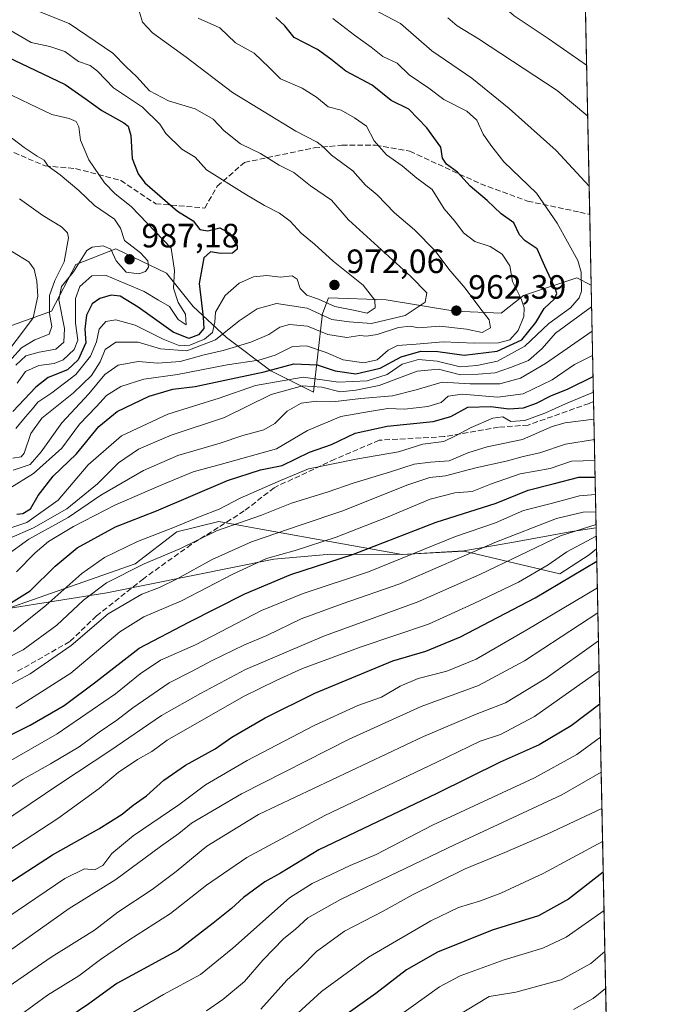
# Model space of a CAD drawing. Units: metres. Extents: x 637639 to 641085, y 4755260 to 4757642.
# Drawn here: x 640893 to 641085, y 4756244 to 4756536 of the extents above; entities that cross this region are included whole.
import ezdxf

# ---------------------------------------------------------------- set-up
doc = ezdxf.new("R2010")
doc.units = ezdxf.units.M
doc.header["$MEASUREMENT"] = 0
doc.linetypes.add('DGN Style 3', pattern=[2.307223458686699, 1.648016756204785, -0.6592067024819142])
for name, color, linetype, lineweight in [('Arbolado forestal CxS', 92, 'Continuous', 0), ('Comarca CxS', 21, 'Continuous', 0), ('Comunidad Autónoma CxS', 142, 'Continuous', 0), ('Curva de nivel maestra', 30, 'Continuous', 30), ('Curva de nivel normal', 30, 'Continuous', 0), ('Municipio', 91, 'Continuous', 13), ('Municipio CxS', 4, 'Continuous', 0), ('Provincia CxS', 1, 'Continuous', 0), ('Punto de cota en terreno', 7, 'Continuous', 0), ('Roquedo CxS', 135, 'Continuous', 0), ('Rótulo de punto de cota en terreno', 7, 'Continuous', 0), ('Senda', 7, 'DGN Style 3', 0), ('Suelo desnudo CxS', 253, 'Continuous', 0)]:
    doc.layers.add(name, color=color, linetype=linetype, lineweight=lineweight)
doc.styles.add('Style-Arial', font='txt')

# ---------------------------------------------------------------- blocks, each defined once
blk = doc.blocks.new('5PATER')
at = {"layer": 'Roquedo CxS', "linetype": 'Continuous', "lineweight": 0}
h = blk.add_hatch(color=51, dxfattribs=at)
edge = h.paths.add_edge_path()
edge.add_ellipse((0, 0), major_axis=(-0.1095731443231308, -0.1110710700762829), ratio=0.9994222409660322, start_angle=0, end_angle=360)

msp = doc.modelspace()

# ---------------------------------------------------------------- linework, layer by layer
at = {"layer": 'Arbolado forestal CxS', "color": 92, "linetype": 'Continuous', "lineweight": 0, "extrusion": (-0.005460864638052999, 0.2654461319559687, 0.9641102270938835), "elevation": 1259995.536632007, "flags": 128}
msp.add_lwpolyline([(-738757.7168881993, -4571904.008312682), (-738757.7168881993, -4571836.922640869)], dxfattribs=at)
at = {"layer": 'Arbolado forestal CxS', "color": 92, "linetype": 'Continuous', "lineweight": 0, "extrusion": (-0.003099386386104023, 0.1506652521803371, 0.9885799793590123), "elevation": 715579.6909716807, "flags": 128}
msp.add_lwpolyline([(-738752.6889823799, -4687988.34621066), (-738752.6889823799, -4687967.049852588)], dxfattribs=at)
at = {"layer": 'Arbolado forestal CxS', "color": 92, "linetype": 'Continuous', "lineweight": 0, "extrusion": (0.00560702042758214, -0.2725639171207057, 0.9621213397517705), "elevation": -1291976.601442891, "flags": 128}
msp.add_lwpolyline([(738752.9490152753, 4562799.903723001), (738752.9490152753, 4562339.665034066)], dxfattribs=at)
at = {"layer": 'Arbolado forestal CxS', "color": 92, "linetype": 'Continuous', "lineweight": 0}
for points in [[(640881.4266999997, 4756577.3027, 952.4091000000045), (640906.6076999997, 4756575.032099999, 948.5270000000019), (640947.2169000005, 4756558.778100001, 944.1542000000045), (640999.0541000003, 4756551.765900001, 935.6563000000025), (641060.5197999999, 4756542.7082, 923.5644999999931), (641062.2829999998, 4756456.995200001, 944.5852000000014), (641057.9813000001, 4756459.2323, 946.8046999999933), (641042.1836999999, 4756453.9669, 954.6977000000044), (641035.6013000002, 4756448.701300001, 958.171199999997), (641021.7786999998, 4756449.3599, 962.4354000000021), (641001.3739, 4756452.651500001, 969.0166000000027), (640984.2600999996, 4756453.3101, 971.2050000000017), (640982.2852999996, 4756448.044299999, 967.1670000000014), (640982.5217000004, 4756447.796700001, 967.0371000000014), (640982.4005000005, 4756447.848099999, 967.0415000000067), (640979.7947000006, 4756425.2643, 941.0004999999946), (640967.1457000002, 4756431.5891, 951.5702000000019), (640953.9814999999, 4756441.462900001, 967.0537000000041), (640944.1085000001, 4756450.678300001, 977.4140999999945), (640936.2100999998, 4756460.551899999, 982.5556999999973), (640921.0711000003, 4756467.7927, 985.1564999999974), (640909.2231000002, 4756463.185500001, 989.3248000000023), (640901.9823000003, 4756449.3629, 993.1805000000023), (640876.3113000002, 4756440.148499999, 1009.541800000006)], [(641062.2829999998, 4756456.995200001, 944.5852000000014), (641057.9813000001, 4756459.2323, 946.8046999999933), (641042.1836999999, 4756453.9669, 954.6977000000044), (641035.6013000002, 4756448.701300001, 958.171199999997), (641021.7786999998, 4756449.3599, 962.4354000000021), (641001.3739, 4756452.651500001, 969.0166000000027), (640984.2600999996, 4756453.3101, 971.2050000000017), (640982.2852999996, 4756448.044299999, 967.1670000000014), (640982.5217000004, 4756447.796700001, 967.0371000000014), (640982.4005000005, 4756447.848099999, 967.0415000000067), (640979.7947000006, 4756425.2643, 941.0004999999946), (640967.1457000002, 4756431.5891, 951.5702000000019), (640953.9814999999, 4756441.462900001, 967.0537000000041), (640944.1085000001, 4756450.678300001, 977.4140999999945), (640936.2100999998, 4756460.551899999, 982.5556999999973), (640921.0711000003, 4756467.7927, 985.1564999999974), (640909.2231000002, 4756463.185500001, 989.3248000000023), (640901.9823000003, 4756449.3629, 993.1805000000023), (640876.3113000002, 4756440.148499999, 1009.541800000006)], [(641063.8927999996, 4756378.741400001, 879.4746000000014), (641061.6470999997, 4756376.944900001, 878.7823000000062), (641052.9480999997, 4756371.3531, 878.8084999999993), (641024.5822999999, 4756378.0715, 892.8151000000071), (641006.1825000001, 4756377.062100001, 897.595300000001), (640988.4534999998, 4756380.2421, 905.1147999999957), (640964.1545000002, 4756384.5625, 913.8450000000012), (640958.7209000001, 4756385.575099999, 915.8954999999987), (640951.6690999996, 4756386.8893, 919.158899999995), (640939.2423, 4756383.783100001, 920.6824000000053), (640926.8954999996, 4756374.303900001, 917.6278000000021), (640888.7030999997, 4756360.9351, 927.4336000000039), (640857.8230999997, 4756356.416099999, 932.6227999999975), (640839.2046999997, 4756353.960899999, 937.2877000000008), (640822.4278999995, 4756337.1851, 930.5120000000024), (640808.4901000002, 4756332.062899999, 929.0280999999959)], [(640888.7030999997, 4756360.9351, 927.4336000000039), (640926.8954999996, 4756374.303900001, 917.6278000000021), (640939.2423, 4756383.783100001, 920.6824000000053), (640951.6690999996, 4756386.8893, 919.158899999995), (640958.7209000001, 4756385.575099999, 915.8954999999987), (640964.1545000002, 4756384.5625, 913.8450000000012), (640988.4534999998, 4756380.2421, 905.1147999999957), (641006.1825000001, 4756377.062100001, 897.595300000001), (641024.5822999999, 4756378.0715, 892.8151000000071), (641052.9480999997, 4756371.3531, 878.8084999999993), (641061.6470999997, 4756376.944900001, 878.7823000000062), (641063.8927999996, 4756378.741400001, 879.4746000000014), (641073.0000999998, 4755936.0296, 754.0035999999964)]]:
    msp.add_polyline3d(points, dxfattribs=at)
at = {"layer": 'Comarca CxS', "color": 21, "linetype": 'Continuous', "lineweight": 0, "flags": 128}
msp.add_lwpolyline([(640305.5683999998, 4755313.0604), (637685.7100010499, 4755259.919982422), (637639.2400010506, 4757573.279982399), (640161.7603173931, 4757624.492490216), (641037.900001077, 4757642.279982397), (641063.7639823273, 4756385.004625649), (641074.3879999998, 4755868.561699999), (641075.6830000001, 4755805.608299999), (641085.4900010763, 4755328.879982425), (640493.8480000007, 4755316.8794), (640447.7755018504, 4755315.944794891)], close=True, dxfattribs=at)
at = {"layer": 'Comunidad Autónoma CxS', "color": 142, "linetype": 'Continuous', "lineweight": 0, "flags": 128}
msp.add_lwpolyline([(640305.5683999998, 4755313.0604), (637685.7100010499, 4755259.919982422), (637639.2400010506, 4757573.279982399), (640161.7603173931, 4757624.492490216), (641037.900001077, 4757642.279982397), (641063.7639823273, 4756385.004625649), (641074.3879999998, 4755868.561699999), (641075.6830000001, 4755805.608299999), (641085.4900010763, 4755328.879982425), (640493.8480000007, 4755316.8794), (640447.7755018504, 4755315.944794891)], close=True, dxfattribs=at)
at = {"layer": 'Curva de nivel maestra', "color": 30, "linetype": 'Continuous', "lineweight": 30, "flags": 128}
for points, elevation in [([(640891.7199999997, 4756389.0601), (640893.4900000002, 4756389.210100001), (640895.79, 4756390.630100001), (640898.0599999997, 4756394.630100001), (640902.4600000001, 4756400.300100001), (640909.4699999997, 4756406.970100001), (640916.1200000001, 4756415.100099999), (640921.5, 4756419.550100001), (640931.04, 4756424.0601), (640938.0800000001, 4756426.130100001), (640944.6399999997, 4756426.9101), (640953.4800000006, 4756428.880100001), (640965.1600000003, 4756431.3201), (640973.9800000006, 4756433.710100001), (640980.9000000004, 4756433.340100001), (640986.25, 4756431.5801), (640992.3799999999, 4756430.7601), (640999.6600000003, 4756432.350099999), (641005.8700000001, 4756435.780099999), (641011.6600000003, 4756437.420100001), (641016.7000000002, 4756437.3201), (641024.5199999996, 4756436.220100001), (641034.3600000005, 4756437.4801), (641041.6699999999, 4756440.780099999), (641045.8799999999, 4756445.960100001), (641048.2800000003, 4756450.100099999), (641051.3899999997, 4756452.950099999), (641052.04, 4756454.530099999), (641051.6399999997, 4756455.870100001), (641048.5599999997, 4756462.640100001), (641046.2100000001, 4756467.780099999), (641042.6699999999, 4756470.1601), (641041.04, 4756471.9801), (641039.29, 4756475.550100001), (641035.5599999997, 4756478.200099999), (641031.4000000004, 4756482.190099999), (641026.3600000005, 4756486.4101), (641022.6200000001, 4756490.5701), (641019.3399999999, 4756492.9301), (641018.0999999996, 4756494.690099999), (641017.6200000001, 4756498.0101), (641013.4800000006, 4756503.7401), (641008.1699999999, 4756509.290100001), (641002.9199999999, 4756511.860099999), (640997.2300000006, 4756516.360099999), (640989.4699999997, 4756520.5801), (640985, 4756524.1601), (640980.9600000001, 4756527.020099999), (640977.1399999997, 4756529.0001), (640974.0599999997, 4756530.540100001), (640971.29, 4756533.9801), (640968.5999999996, 4756536.5001)], 950), ([(640882.0999999996, 4756527.9801), (640906.04, 4756516.610099999), (640912, 4756512.470100001), (640916.9299999997, 4756508.880100001), (640923.5300000003, 4756505.2601), (640924.7400000002, 4756504.1801), (640925.5499999998, 4756501.420100001), (640925.9699999997, 4756494.620100001), (640927.7100000001, 4756490.030099999), (640929.7599999999, 4756487.4301), (640939.4000000004, 4756478.9801), (640944.04, 4756476.0801), (640946.0800000001, 4756473.590100001), (640948.4299999997, 4756473.140100001), (640952.04, 4756474.040100001), (640954.9000000004, 4756472.4801), (640957.2000000002, 4756468.720100001), (640957.1299999999, 4756467.720100001), (640955.7199999997, 4756466.530099999), (640952.2100000001, 4756466.4001), (640949.2599999999, 4756466.950099999), (640947.2400000002, 4756465.120100001), (640945.8200000003, 4756457.520099999), (640947.0199999996, 4756447.530099999), (640947.2100000001, 4756444.170100001), (640945.7100000001, 4756442.3301), (640942.7699999996, 4756441.200099999), (640938.1399999997, 4756443.110099999), (640927.7100000001, 4756450.540100001), (640922.3700000001, 4756453.800100001), (640919.6900000004, 4756454.0601), (640916.3700000001, 4756453.120100001), (640914.0599999997, 4756451.470100001), (640912.3600000005, 4756448.140100001), (640911.9000000004, 4756443.970100001), (640912.25, 4756439.880100001), (640909.9699999997, 4756434.9001), (640906.75, 4756431.890100001), (640901.0700000003, 4756429.590100001), (640897.3899999997, 4756426.800100001), (640890.5700000003, 4756419.5101)], 975), ([(640883.3700000001, 4756358.640100001), (640895.6500000004, 4756366.300100001), (640903.0999999996, 4756373.6501), (640909.6200000001, 4756379.040100001), (640921, 4756385.340100001), (640933.2100000001, 4756390.0701), (640954.3300000001, 4756399.0601), (640964.04, 4756402.220100001), (640970.5599999997, 4756403.470100001), (640978.5999999996, 4756407.4901), (640985.1699999999, 4756409.780099999), (640992.1799999997, 4756413.0601), (641001.7000000002, 4756415.1801), (641015.3600000005, 4756416.540100001), (641020.5800000001, 4756418.020099999), (641025.6900000004, 4756420.8201), (641032.4500000002, 4756421.020099999), (641037.8600000005, 4756420.340100001), (641042.1600000003, 4756420.640100001), (641046.0599999997, 4756421.9801), (641050.29, 4756424.200099999), (641055.4500000002, 4756426.2301), (641062.8398000002, 4756429.9298)], 925), ([(640883.3799999999, 4756320.270099999), (640895.7199999997, 4756326.420100001), (640905.7599999999, 4756332.3101), (640915.1500000004, 4756339.3101), (640928.0499999998, 4756349.3101), (640942.8200000003, 4756356.970100001), (640959.3899999997, 4756365.440099999), (640973.1200000001, 4756371.1601), (640991.7000000002, 4756377.1601), (641016.2800000003, 4756386.720100001), (641034.0300000003, 4756392.360099999), (641043.6100000005, 4756396.220100001), (641051.0300000003, 4756398.0801), (641058.5700000003, 4756400.0801), (641063.4537000004, 4756400.089500001)], 900), ([(640797.3499999996, 4756241.790100001), (640808.1399999997, 4756245.0801), (640817.8899999997, 4756248.8301), (640832.5, 4756253.380100001), (640847.1699999999, 4756258.610099999), (640863.1399999997, 4756265.1501), (640872.3200000003, 4756269.190099999), (640887.3700000001, 4756278.200099999), (640902.3600000005, 4756287.9801), (640916.0899999999, 4756295.640100001), (640923.0300000003, 4756300.040100001), (640926.2999999998, 4756302.6601), (640930.2599999999, 4756305.420100001), (640935.4100000003, 4756310.0701), (640941.8499999996, 4756314.5801), (640950.5800000001, 4756319.4001), (640955.6100000005, 4756322.880100001), (640965.4299999997, 4756328.630100001), (640980.2400000002, 4756335.950099999), (641003.4100000003, 4756345.5101), (641013.1600000003, 4756348.4001), (641023.4400000004, 4756352.6801), (641045.6900000004, 4756364.270099999), (641063.9670000002, 4756375.1359)], 875), ([(641064.8410999998, 4756332.6461), (641056.3200000003, 4756326.2601), (641046.8499999996, 4756320.5701), (641035.2800000003, 4756315.4101), (641016.4900000002, 4756306.140100001), (640981.4100000003, 4756289.460100001), (640970.04, 4756282.5101), (640965.3700000001, 4756279.940099999), (640959.0300000003, 4756275.290100001), (640955.4199999999, 4756272.040100001), (640950.0499999998, 4756267.6501), (640939.6600000003, 4756259.690099999), (640921.4299999997, 4756249.7401), (640913.1200000001, 4756243.7601), (640903.5499999998, 4756237.2601)], 850), ([(641065.8672000002, 4756282.7634), (641055.5700000003, 4756274.790100001), (641046.6399999997, 4756269.840100001), (641032.9000000004, 4756265.610099999), (641016.6799999997, 4756259.020099999), (641007.4600000001, 4756253.770099999), (640998.3600000005, 4756246.790100001), (640989.8600000005, 4756240.720100001)], 825)]:
    msp.add_lwpolyline(points, dxfattribs=dict(at, elevation=elevation))
at = {"layer": 'Curva de nivel normal', "color": 30, "linetype": 'Continuous', "lineweight": 0, "flags": 128}
for points, elevation in [([(641060.9381999997, 4756522.3683), (641049.4900000002, 4756530.27), (641039.3899999997, 4756536.960000001), (641035.6699999999, 4756540.220000001), (641032.4299999997, 4756542.220000001), (641025.6699999999, 4756548.76), (641022.9100000003, 4756555.960000001), (641021.8700000001, 4756566.52), (641022.5899999999, 4756573.140000001), (641026.5300000003, 4756579.390000001), (641028.7699999996, 4756580.75), (641034.3799999999, 4756582.119999999), (641043.25, 4756583.41), (641045.2300000006, 4756584.75), (641047.4900000002, 4756588.02), (641047.9500000002, 4756590.939999999), (641046.2000000002, 4756593.779999999), (641045.6600000003, 4756596.880000001), (641047.2300000006, 4756607.850000001), (641052.8499999996, 4756631.27), (641056.5499999998, 4756642.029999999), (641058.4088000003, 4756645.323999999)], 930), ([(640891.6100000005, 4756540.949999999), (640907.2999999998, 4756534.65), (640920.2599999999, 4756525.91), (640924.29, 4756521.730000001), (640927.2999999998, 4756518.960000001), (640931.0999999996, 4756514.699999999), (640936.7199999997, 4756511.730000001), (640944.6299999999, 4756509.359999999), (640950.0300000003, 4756506.289999999), (640953.29, 4756502.859999999), (640958.1799999997, 4756499.029999999), (640964.0800000001, 4756496.07), (640969.5999999996, 4756492.680000001), (640974, 4756490.52), (640978.9299999997, 4756486.550000001), (640985.1399999997, 4756482.26), (640990.1799999997, 4756476.439999999), (641008.6900000004, 4756459.560000001), (641013.5099999999, 4756454.76), (641013.0300000003, 4756451.939999999), (641007.0300000003, 4756448.01), (640997.0499999998, 4756445.689999999), (640990.4000000004, 4756446.109999999), (640985.25, 4756446.850000001), (640977.9699999997, 4756450.230000001), (640968.8799999999, 4756451.619999999), (640963.0599999997, 4756450.050000001), (640957.7300000006, 4756446.41), (640950.75, 4756440.83), (640942.2199999997, 4756437.560000001), (640934.3700000001, 4756438.100000001), (640927.7300000006, 4756440.15), (640921.0899999999, 4756440.109999999), (640917.9900000002, 4756437.980000001), (640916.4500000002, 4756434.289999999), (640913.8600000005, 4756430.24), (640908.5800000001, 4756425.050000001), (640899.1399999997, 4756417.52), (640895.9000000004, 4756413.02), (640893.8700000001, 4756407.140000001), (640892.9699999997, 4756406.08), (640890.5, 4756405.680000001)], 965), ([(640890.6699999999, 4756402.140000001), (640895.7100000001, 4756403.779999999), (640898.9800000006, 4756407.52), (640905.0800000001, 4756416.140000001), (640913.1200000001, 4756424.800000001), (640917.9000000004, 4756430.539999999), (640921.8099999997, 4756433.289999999), (640927.7999999998, 4756434.380000001), (640933.6299999999, 4756433.9), (640940.2699999996, 4756434.34), (640947.3700000001, 4756436.32), (640953.04, 4756437.600000001), (640961.1699999999, 4756440.15), (640966.5599999997, 4756442.4), (640969.8399999999, 4756444.529999999), (640972.7000000002, 4756445.4), (640978.0300000003, 4756444.890000001), (640984.0300000003, 4756442.42), (640989.7000000002, 4756441.539999999), (640993.5999999996, 4756442.050000001), (640995.5999999996, 4756441.869999999), (640998.7000000002, 4756442.42), (641005.0899999999, 4756444.51), (641008.5099999999, 4756444.850000001), (641010.9800000006, 4756444.41), (641017.3499999996, 4756444.850000001), (641025.2100000001, 4756443.939999999), (641029.9299999997, 4756442.980000001), (641032.4100000003, 4756444.369999999), (641032.0099999999, 4756446.779999999), (641029.2300000006, 4756450.33), (641024.8499999996, 4756456.140000001), (641020.0099999999, 4756461.779999999), (641015.9199999999, 4756467.180000001), (641009.8399999999, 4756473.439999999), (641003.9199999999, 4756478.52), (640998.7300000006, 4756483.800000001), (640995.2400000002, 4756486.75), (640991.5099999999, 4756490.92), (640985.1799999997, 4756495.65), (640982.6799999997, 4756498.130000001), (640980.9000000004, 4756499.430000001), (640974.5499999998, 4756502.76), (640955.75, 4756514.24), (640942.0300000003, 4756524.689999999), (640932.04, 4756531.890000001), (640929.0499999998, 4756535.050000001), (640928.1299999999, 4756538.02)], 960), ([(640997.3600000005, 4756539.060000001), (641005.7000000002, 4756534.720000001), (641015.0099999999, 4756526.619999999), (641026.8200000003, 4756518.439999999), (641037.9100000003, 4756509.51), (641051.9199999999, 4756497.01), (641061.6771000001, 4756486.4487)], 940), ([(640889.6200000001, 4756384.9), (640894.7100000001, 4756386.630000001), (640904.0099999999, 4756393.199999999), (640912.9199999999, 4756403.699999999), (640922.8200000003, 4756412.34), (640936.5999999996, 4756418.76), (640951.7800000003, 4756423.5), (640962.5899999999, 4756427.27), (640976.7400000002, 4756429.680000001), (640987.2400000002, 4756428.26), (640995.7300000006, 4756428.640000001), (641001.7400000002, 4756430.52), (641006.1900000004, 4756433.58), (641011, 4756434.980000001), (641016.5199999996, 4756434.480000001), (641023.3600000005, 4756432.800000001), (641028.3600000005, 4756433.189999999), (641034.5099999999, 4756434.460000001), (641042.5700000003, 4756438.880000001), (641049.7400000002, 4756445.619999999), (641056.1200000001, 4756450.289999999), (641058.7300000006, 4756453.24), (641059.4100000003, 4756455.230000001), (641059.3399999999, 4756460.859999999), (641058.3099999997, 4756464.34), (641052.1500000004, 4756475.470000001), (641046.0300000003, 4756484.380000001), (641036.3600000005, 4756493.619999999), (641032.4600000001, 4756498.58), (641030.1600000003, 4756501.82), (641028.3200000003, 4756505.99), (641025.3799999999, 4756508.67), (641018.5099999999, 4756512.119999999), (641014.1200000001, 4756515.480000001), (641008.2300000006, 4756519.480000001), (641004.6200000001, 4756522.939999999), (641000.4400000004, 4756524.949999999), (640996.9400000004, 4756527.689999999), (640991.9800000006, 4756531.279999999), (640985.5800000001, 4756536.17)], 945), ([(640889.6699999999, 4756396.82), (640896.6900000004, 4756401.130000001), (640905.0599999997, 4756408.630000001), (640910.3700000001, 4756415.810000001), (640915.3700000001, 4756421.02), (640918.3700000001, 4756424.289999999), (640922.5599999997, 4756426.960000001), (640929.4400000004, 4756429.100000001), (640939.4800000006, 4756430.550000001), (640954.1500000004, 4756433.359999999), (640963.6100000005, 4756434.789999999), (640968.4500000002, 4756436.26), (640973.54, 4756438.810000001), (640977.7300000006, 4756438.980000001), (640983.54, 4756437.029999999), (640988.5999999996, 4756434.82), (640994.7300000006, 4756433.939999999), (640998.7100000001, 4756434.859999999), (641002.0300000003, 4756437.779999999), (641004.7599999999, 4756439.100000001), (641010.3600000005, 4756439.5), (641018.3600000005, 4756440.210000001), (641027.6200000001, 4756439.83), (641034.7199999997, 4756439.9), (641038.0899999999, 4756440.82), (641040.6500000004, 4756443.529999999), (641042.2400000002, 4756447.76), (641042.4199999999, 4756450.300000001), (641041.5099999999, 4756453.02), (641038.8700000001, 4756458.08), (641038.1399999997, 4756462.76), (641035.8799999999, 4756466.279999999), (641032.2400000002, 4756468.529999999), (641027.7000000002, 4756469.960000001), (641024.3499999996, 4756472.59), (641021.8200000003, 4756476), (641018.6699999999, 4756479.680000001), (641015.0800000001, 4756485.430000001), (641010.4600000001, 4756488.82), (641006.1799999997, 4756492.439999999), (641001.4699999997, 4756495.730000001), (640997.8600000005, 4756499.869999999), (640995.5999999996, 4756504.220000001), (640992.0300000003, 4756506.730000001), (640988.0300000003, 4756509.02), (640984.1600000003, 4756509.970000001), (640980.7300000006, 4756512.82), (640976.4299999997, 4756515.51), (640970.0599999997, 4756518.32), (640966.6600000003, 4756521.67), (640962.1699999999, 4756525.930000001), (640956.6399999997, 4756528.939999999), (640952.04, 4756533.41), (640945.5700000003, 4756536.32)], 955), ([(641019.6799999997, 4756536.34), (641022.5300000003, 4756533.970000001), (641028.8200000003, 4756530.180000001), (641052.1699999999, 4756514.850000001), (641061.2505999999, 4756507.181299999)], 935), ([(640890.0300000003, 4756532.480000001), (640896.0199999996, 4756529.060000001), (640901.5099999999, 4756527.859999999), (640905.9900000002, 4756526.42), (640910.0300000003, 4756523.42), (640913.5199999996, 4756522.220000001), (640915.6399999997, 4756520.560000001), (640920.3899999997, 4756515.560000001), (640929.0599999997, 4756509.869999999), (640934.2199999997, 4756504.83), (640935.9800000006, 4756502.09), (640940.7199999997, 4756497.42), (640944.6600000003, 4756495.02), (640948.04, 4756491.24), (640959.4199999999, 4756484.16), (640965.3099999997, 4756480.640000001), (640969.7400000002, 4756478.4), (640972.8700000001, 4756475.980000001), (640976.1600000003, 4756472.49), (640980.0999999996, 4756469.180000001), (640985.6900000004, 4756464.130000001), (640994.6200000001, 4756457.029999999), (640998.0800000001, 4756452.619999999), (640998.1399999997, 4756450.26), (640995.79, 4756448.76), (640991.6900000004, 4756449.66), (640986.1699999999, 4756450.699999999), (640981.2699999996, 4756452.859999999), (640977.8399999999, 4756454.100000001), (640975.8300000001, 4756456.09), (640974.9500000002, 4756458.859999999), (640973.5300000003, 4756459.84), (640970.0099999999, 4756459.430000001), (640965.9199999999, 4756459.869999999), (640961.9600000001, 4756459.5), (640957.7300000006, 4756457.67), (640953.54, 4756453.92), (640950.75, 4756448.980000001), (640950.5499999998, 4756446.01), (640949.8300000001, 4756442.949999999), (640947.4600000001, 4756441), (640943.1299999999, 4756439.189999999), (640940.1200000001, 4756439.029999999), (640935.1399999997, 4756440.970000001), (640926.8200000003, 4756445.140000001), (640921.1500000004, 4756446.720000001), (640918.1200000001, 4756446.27), (640916.1799999997, 4756444.01), (640915.4000000004, 4756440.26), (640913.6399999997, 4756435.91), (640909.25, 4756430.52), (640902.1100000005, 4756425.029999999), (640897.9800000006, 4756422.300000001), (640896.3600000005, 4756420.300000001), (640894.3099999997, 4756417.949999999), (640891.4299999997, 4756414.439999999)], 970), ([(640887.04, 4756514.939999999), (640895.6399999997, 4756510.730000001), (640902.0899999999, 4756507.730000001), (640907.2800000003, 4756506.49), (640909.3600000005, 4756505.640000001), (640910.0899999999, 4756503.980000001), (640910.5999999996, 4756500.050000001), (640913.0800000001, 4756494.220000001), (640917.7800000003, 4756487.359999999), (640920.8799999999, 4756484.15), (640925.7199999997, 4756480.4), (640937.5700000003, 4756467.99), (640938.5, 4756461.41), (640938.2599999999, 4756456.180000001), (640939.6799999997, 4756451.92), (640941.8200000003, 4756448.4), (640941.9800000006, 4756445.210000001), (640939.5899999999, 4756446.84), (640937.0800000001, 4756450.66), (640933.7800000003, 4756452.529999999), (640929.5700000003, 4756455.17), (640918.29, 4756459.930000001), (640914.0199999996, 4756459.850000001), (640910.4500000002, 4756456.680000001), (640909.1799999997, 4756453.08), (640909.0999999996, 4756445.800000001), (640909.8499999996, 4756440.75), (640908.7100000001, 4756437.960000001), (640905.5199999996, 4756434.859999999), (640902.8099999997, 4756433.75), (640898.2699999996, 4756433.230000001), (640894.2999999998, 4756431.439999999), (640891.8300000001, 4756427.939999999)], 980), ([(640891.3799999999, 4756433.26), (640894.3799999999, 4756436.01), (640898.3700000001, 4756437.189999999), (640903.3399999999, 4756437.99), (640905.6399999997, 4756440.109999999), (640905.8499999996, 4756444.17), (640904.2100000001, 4756452.680000001), (640904.9600000001, 4756456.619999999), (640908.5300000003, 4756461.01), (640912.4800000006, 4756467.279999999), (640914.1399999997, 4756468.300000001), (640917.3200000003, 4756468.720000001), (640919.5999999996, 4756467.720000001), (640921.1699999999, 4756464.27), (640924.2199999997, 4756460.880000001), (640927.9299999997, 4756460.380000001), (640929.9299999997, 4756461.060000001), (640930.8600000005, 4756462.4), (640930.6399999997, 4756464.289999999), (640928.4000000004, 4756466.619999999), (640923.7100000001, 4756470.289999999), (640922.4600000001, 4756473.930000001), (640920.6900000004, 4756476.59), (640914.7999999998, 4756480.689999999), (640910.1799999997, 4756485.17), (640904.5899999999, 4756489.77), (640901.0300000003, 4756492.310000001), (640899.8399999999, 4756494.119999999), (640897.7199999997, 4756495.279999999), (640893.9299999997, 4756497.850000001), (640887.5700000003, 4756502.75)], 985), ([(640890.2199999997, 4756435.289999999), (640893.1200000001, 4756438.42), (640897.0499999998, 4756440.82), (640901.29, 4756442.470000001), (640902.1200000001, 4756444.810000001), (640901.4199999999, 4756448.67), (640901.4600000001, 4756453.960000001), (640903.04, 4756458.449999999), (640905.75, 4756463.92), (640907.0300000003, 4756471.08), (640906.7999999998, 4756472.529999999), (640905.0199999996, 4756474.350000001), (640899.4400000004, 4756477.75), (640892.5300000003, 4756482.66)], 990), ([(640885.2800000003, 4756432.630000001), (640892.8300000001, 4756442.289999999), (640896.5800000001, 4756447.34), (640897.9299999997, 4756453.720000001), (640897.6299999999, 4756458.210000001), (640896.8600000005, 4756461.82), (640895.29, 4756463.91), (640885.5300000003, 4756469.939999999)], 995), ([(641062.4145000001, 4756450.5942), (641051.6900000004, 4756442.76), (641047.7000000002, 4756438.220000001), (641043.7000000002, 4756434.66), (641038.3600000005, 4756432.600000001), (641033.7800000003, 4756430.99), (641028.7000000002, 4756430.609999999), (641023.4900000002, 4756430.439999999), (641016.9199999999, 4756432.100000001), (641010.5999999996, 4756431.52), (640999.3499999996, 4756427.230000001), (640992.3499999996, 4756425.83), (640987.7000000002, 4756425.380000001), (640982.25, 4756426.74), (640976.5899999999, 4756427.189999999), (640967.2599999999, 4756424.529999999), (640953.3700000001, 4756417.720000001), (640937.5700000003, 4756412.460000001), (640927.8300000001, 4756408.4), (640921.9500000002, 4756404.34), (640915.6500000004, 4756398.060000001), (640906.5199999996, 4756390.689999999), (640896.6799999997, 4756385.050000001), (640889.4900000002, 4756381.82)], 940), ([(641062.5630000001, 4756443.373199999), (641048.75, 4756433.75), (641041.29, 4756429.42), (641035.1500000004, 4756427.699999999), (641026.3600000005, 4756427.74), (641018.0300000003, 4756428.24), (641010.3600000005, 4756425.92), (641003.2400000002, 4756424.15), (640993.8799999999, 4756423.4), (640986.3200000003, 4756422.52), (640980.6699999999, 4756422.600000001), (640976.1100000005, 4756422.01), (640972.0300000003, 4756419.619999999), (640968.3700000001, 4756415.970000001), (640965.0700000003, 4756414.07), (640958.8300000001, 4756412.42), (640952.0800000001, 4756410.100000001), (640939.5199999996, 4756406.470000001), (640929.3200000003, 4756402.01), (640916.7100000001, 4756394.720000001), (640906.9400000004, 4756388.100000001), (640895.3300000001, 4756381.630000001), (640888.4400000004, 4756376.720000001)], 935), ([(640891.6500000004, 4756371.91), (640897.1500000004, 4756377.630000001), (640901.1200000001, 4756380.970000001), (640908.5700000003, 4756385.42), (640920.8099999997, 4756391.779999999), (640934.8200000003, 4756397.76), (640944.1100000005, 4756401.619999999), (640952.5099999999, 4756403.859999999), (640968.8399999999, 4756408.460000001), (640978.0300000003, 4756413.880000001), (640987.9000000004, 4756418.07), (640996.5, 4756419.58), (641001.9000000004, 4756420.430000001), (641006.8099999997, 4756420.25), (641013.8200000003, 4756420.980000001), (641017.7699999996, 4756422.189999999), (641019.8600000005, 4756424.060000001), (641023.9900000002, 4756424.720000001), (641034.5999999996, 4756423.76), (641042.1299999999, 4756424.789999999), (641050.6699999999, 4756428.890000001), (641057.3399999999, 4756433.480000001), (641062.7117999997, 4756436.151699999)], 930), ([(641062.9357000003, 4756425.268400001), (641054.6399999997, 4756421.84), (641048.5300000003, 4756419.07), (641042.5899999999, 4756416.84), (641038.3899999997, 4756416.609999999), (641036.0300000003, 4756417.91), (641033.0300000003, 4756417.529999999), (641026.6299999999, 4756414.83), (641021.9800000006, 4756412.359999999), (641018.5, 4756410.640000001), (641012.25, 4756409.84), (641005.0300000003, 4756407.58), (640993.0300000003, 4756405.529999999), (640978.3600000005, 4756402.539999999), (640970.0300000003, 4756399.029999999), (640958.04, 4756393.76), (640951.7800000003, 4756390.51), (640946.1500000004, 4756388.41), (640938.0199999996, 4756385), (640927.5199999996, 4756380.99), (640917.7100000001, 4756376.180000001), (640911.04, 4756371.430000001), (640900.3799999999, 4756361.960000001), (640890.7199999997, 4756354.230000001)], 920), ([(641063.0999999996, 4756417.280999999), (641054.5499999998, 4756416.17), (641050.7300000006, 4756415.109999999), (641041.8799999999, 4756411.210000001), (641031.4100000003, 4756409.07), (641025.7000000002, 4756407.300000001), (641020.0899999999, 4756404.859999999), (641014.5700000003, 4756404.5), (641009.6799999997, 4756403.880000001), (641002.6799999997, 4756401.630000001), (640991.6500000004, 4756398.300000001), (640984.1600000003, 4756395.710000001), (640973.3200000003, 4756392.359999999), (640964.3700000001, 4756388.720000001), (640951.0499999998, 4756384.09), (640940.0800000001, 4756378.730000001), (640929.5300000003, 4756374.32), (640918.2999999998, 4756368.710000001), (640911.5199999996, 4756363.539999999), (640903.5899999999, 4756356.07), (640893.5599999997, 4756348.789999999), (640884.0300000003, 4756343.9)], 915), ([(640883.3799999999, 4756335.109999999), (640895.7100000001, 4756341.689999999), (640907.8200000003, 4756350.100000001), (640918.8399999999, 4756359.51), (640928.8200000003, 4756365.350000001), (640934.04, 4756367.27), (640939.3700000001, 4756369.84), (640949.7100000001, 4756375.59), (640961.3700000001, 4756380.859999999), (640976.1600000003, 4756385.930000001), (640988.1900000004, 4756389.91), (641007.8200000003, 4756397.810000001), (641014.3600000005, 4756399.99), (641019.0300000003, 4756400.390000001), (641028.0300000003, 4756402.82), (641037.0300000003, 4756404.800000001), (641042.1200000001, 4756406.180000001), (641047.0800000001, 4756407.279999999), (641054.6399999997, 4756409.84), (641063.2253000002, 4756411.192)], 910), ([(641063.3534000004, 4756404.9638), (641056.4699999997, 4756404.82), (641050.0800000001, 4756402.65), (641041.1799999997, 4756400.99), (641032.4000000004, 4756398), (641026.9699999997, 4756395.810000001), (641021.8300000001, 4756395.439999999), (641014.4900000002, 4756393.5), (641001.4800000006, 4756388.07), (640986.5700000003, 4756382.26), (640974.3600000005, 4756378.230000001), (640965.8600000005, 4756375.880000001), (640955.9000000004, 4756371.300000001), (640940.5999999996, 4756363.300000001), (640929.4600000001, 4756358.630000001), (640922.3200000003, 4756354.109999999), (640907.7699999996, 4756341.859999999), (640891.3799999999, 4756331.480000001)], 905), ([(641063.5603999998, 4756394.9024), (641058.8600000005, 4756394.470000001), (641050.4299999997, 4756392.199999999), (641042.2100000001, 4756390.15), (641033.8300000001, 4756386.480000001), (641021.9600000001, 4756382.439999999), (640996.1600000003, 4756371.91), (640976.79, 4756365.52), (640964.3799999999, 4756360.430000001), (640944.7999999998, 4756350.27), (640934.3399999999, 4756345.699999999), (640928.3700000001, 4756341.680000001), (640921.04, 4756335.710000001), (640903.7100000001, 4756323.82), (640870.0499999998, 4756304.609999999)], 895), ([(640876.5899999999, 4756299.16), (640893.5599999997, 4756310.380000001), (640901.75, 4756315), (640910.2000000002, 4756320), (640916.2100000001, 4756324.4), (640921.4000000004, 4756327.9), (640926.1799999997, 4756331.619999999), (640936.9400000004, 4756339), (640943.7599999999, 4756342.5), (640949.5, 4756345.550000001), (640959.3399999999, 4756350.26), (640965.9600000001, 4756353.09), (640976.1500000004, 4756357.949999999), (640988.3600000005, 4756362.430000001), (641005.4800000006, 4756368.380000001), (641033.6699999999, 4756380.640000001), (641051.9500000002, 4756387.730000001), (641059.9500000002, 4756389.680000001), (641063.6653000005, 4756389.800100001)], 890), ([(640752.0899999999, 4756240.16), (640758.3200000003, 4756247.33), (640766.1600000003, 4756252.41), (640774.9800000006, 4756256.230000001), (640785.7100000001, 4756259.539999999), (640817.1900000004, 4756267.119999999), (640847.1100000005, 4756277.01), (640860.9199999999, 4756282.029999999), (640881.29, 4756293.52), (640905.0999999996, 4756309.460000001), (640919.3700000001, 4756318.84), (640934.7100000001, 4756329.300000001), (640946.2699999996, 4756335.880000001), (640959.6200000001, 4756342.99), (640983.0700000003, 4756352.99), (641010.6200000001, 4756362.92), (641029.1799999997, 4756371.130000001), (641053.1799999997, 4756382.630000001), (641063.7444000002, 4756385.956900001)], 885), ([(640775.0599999997, 4756243.480000001), (640789.6100000005, 4756249.859999999), (640802, 4756253.730000001), (640808.5899999999, 4756255.16), (640816.1699999999, 4756257.83), (640834.54, 4756263.67), (640861.4199999999, 4756273.810000001), (640881.79, 4756284.359999999), (640903.9000000004, 4756298.74), (640916.2000000002, 4756307.640000001), (640921.7699999996, 4756312.380000001), (640927.5499999998, 4756316.26), (640931.8300000001, 4756318.630000001), (640936.3899999997, 4756321.980000001), (640959.0099999999, 4756334.980000001), (640968.7599999999, 4756339.65), (640976.54, 4756343.220000001), (640994.0199999996, 4756349.689999999), (641014, 4756356.4), (641027.25, 4756362.49), (641040.75, 4756368.850000001), (641049.5599999997, 4756374.02), (641055.0300000003, 4756377.850000001), (641063.8143999996, 4756382.5518)], 880), ([(640829.3399999999, 4756242.77), (640846.8600000005, 4756248.550000001), (640860.5, 4756253.720000001), (640874.0099999999, 4756260.220000001), (640889.0599999997, 4756269.41), (640905.9400000004, 4756280.91), (640911.8200000003, 4756283.75), (640914.79, 4756283.529999999), (640917.2199999997, 4756284.800000001), (640919.9500000002, 4756288.300000001), (640926.2999999998, 4756293.539999999), (640939.8099999997, 4756302.76), (640947.79, 4756308.699999999), (640960.1399999997, 4756315.939999999), (640980.0300000003, 4756326.34), (640993.0300000003, 4756332.24), (640999.9900000002, 4756334.699999999), (641005.5199999996, 4756337.960000001), (641010.9400000004, 4756340.32), (641019.4500000002, 4756342.470000001), (641028.0899999999, 4756346.060000001), (641043.1500000004, 4756354.75), (641064.1294999998, 4756367.2312)], 870), ([(640852.5700000003, 4756241.02), (640871.0499999998, 4756247.949999999), (640886.3499999996, 4756257.310000001), (640907.25, 4756272), (640921.0999999996, 4756280.600000001), (640934.4199999999, 4756290.460000001), (640939.7999999998, 4756294.300000001), (640943.6200000001, 4756297.32), (640958.4299999997, 4756306.01), (640990.4199999999, 4756322.230000001), (641011.7800000003, 4756331.949999999), (641028.7999999998, 4756338.199999999), (641042.5, 4756345.560000001), (641064.2834999999, 4756359.7468)], 865), ([(641064.4530999997, 4756351.499), (641048.8799999999, 4756340.430000001), (641036.8799999999, 4756333.100000001), (641028.0800000001, 4756329.74), (641012.4800000006, 4756323.109999999), (640963.5199999996, 4756299.949999999), (640948.1500000004, 4756290.550000001), (640939.0800000001, 4756282.980000001), (640931.9100000003, 4756277.640000001), (640921.6799999997, 4756270.92), (640914.7400000002, 4756265.58), (640901.9400000004, 4756257.600000001), (640882.3300000001, 4756244.130000001), (640868.6399999997, 4756237.24)], 860), ([(641064.6381000001, 4756342.513599999), (641045.5, 4756328.980000001), (641035.3300000001, 4756323.67), (641029.29, 4756321.720000001), (641016.25, 4756315.32), (640983.1399999997, 4756299.58), (640959.9800000006, 4756287.180000001), (640948.04, 4756278.91), (640937.3600000005, 4756270.5), (640924.9699999997, 4756262.65), (640916.5499999998, 4756256.84), (640910.1799999997, 4756252.039999999), (640900.8700000001, 4756246.32), (640892.7400000002, 4756240.310000001)], 855), ([(640922.5700000003, 4756239.100000001), (640935.2999999998, 4756246.470000001), (640946.2400000002, 4756252.390000001), (640955.8399999999, 4756260.199999999), (640972.7000000002, 4756275.220000001), (640979.4400000004, 4756279.439999999), (640990.75, 4756284.82), (640998.4100000003, 4756288.029999999), (641015.1200000001, 4756296.730000001), (641045.4600000001, 4756310.779999999), (641058.0599999997, 4756317.74), (641065.0417999999, 4756322.890000001)], 845), ([(641065.2556999996, 4756312.490900001), (641053.5599999997, 4756305.77), (641021.7300000006, 4756290.92), (640987.7999999998, 4756274.720000001), (640978.1399999997, 4756269.199999999), (640974.3499999996, 4756265.800000001), (640971.0199999996, 4756263.140000001), (640964.8099999997, 4756256.65), (640959.2999999998, 4756250.32), (640952.8499999996, 4756244.99), (640948.0700000003, 4756241.630000001)], 840), ([(640964.1799999997, 4756242.100000001), (640971.9400000004, 4756250.74), (640976.1799999997, 4756254.609999999), (640980.7000000002, 4756259.230000001), (640989.0300000003, 4756265.26), (641000.4699999997, 4756271.24), (641009.2300000006, 4756276.09), (641024.8899999997, 4756283.800000001), (641036.6799999997, 4756288.609999999), (641049.2599999999, 4756294.050000001), (641065.4773000004, 4756301.7169)], 835), ([(641065.6788999997, 4756291.917400001), (641048.0199999996, 4756282.380000001), (641035.4900000002, 4756276.59), (641029.4400000004, 4756274.279999999), (641022.8499999996, 4756272.310000001), (641014.6799999997, 4756268.380000001), (640996.1200000001, 4756257.57), (640982.2300000006, 4756247.380000001), (640968.2599999999, 4756234.58)], 830), ([(640999.0199999996, 4756235.730000001), (641017.2800000003, 4756248.74), (641023.3300000001, 4756252.029999999), (641036.4100000003, 4756256.779999999), (641047.9699999997, 4756260.289999999), (641054.8099999997, 4756263.470000001), (641066.0998000001, 4756271.457599999)], 820), ([(641021.7400000002, 4756239.710000001), (641032.0300000003, 4756245.92), (641039.9100000003, 4756247.199999999), (641053.3899999997, 4756250.880000001), (641062.1799999997, 4756255.689999999), (641066.3515999997, 4756259.217700001)], 815), ([(641057.0199999996, 4756242.050000001), (641062.8300000001, 4756245.27), (641066.5760000005, 4756248.3113)], 810)]:
    msp.add_lwpolyline(points, dxfattribs=dict(at, elevation=elevation))
at = {"layer": 'Municipio', "color": 91, "linetype": 'Continuous', "lineweight": 13, "flags": 128}
msp.add_lwpolyline([(640778.1580000018, 4756314.423000001), (640797.296000002, 4756325.743000002), (640811.7880000002, 4756335.03), (640826.5370000014, 4756344.198000002), (640843.0160000003, 4756355.192000002), (640857.7200000007, 4756356.476999999), (640888.5999999997, 4756360.996000002), (640918.4590000008, 4756365.741000001), (640967.9970000016, 4756375.721000004), (640984.9820000007, 4756377.194999998), (641006.0750000002, 4756377.128999999), (641024.4699999996, 4756378.132999998), (641039.7720000015, 4756380.833000002), (641056.5870000008, 4756383.956000002), (641063.7639823302, 4756385.004625649)], dxfattribs=at)
msp.add_lwpolyline([(640778.1580000018, 4756314.423000001), (640797.296000002, 4756325.743000002), (640811.7880000002, 4756335.03), (640826.5370000014, 4756344.198000002), (640843.0160000003, 4756355.192000002), (640857.7200000007, 4756356.476999999), (640888.5999999997, 4756360.996000002), (640918.4590000008, 4756365.741000001), (640967.9970000016, 4756375.721000004), (640984.9820000007, 4756377.194999998), (641006.0750000002, 4756377.128999999), (641024.4699999996, 4756378.132999998), (641039.7720000015, 4756380.833000002), (641056.5870000008, 4756383.956000002), (641063.7639823302, 4756385.004625649)], dxfattribs=at)
at = {"layer": 'Municipio CxS', "color": 4, "linetype": 'Continuous', "lineweight": 0, "flags": 128}
for points in [[(641037.900001077, 4757642.279982397), (641063.7639823273, 4756385.004625649), (641056.5870000002, 4756383.956), (641039.7720000009, 4756380.833000001), (641024.469999999, 4756378.132999999), (641006.0749999996, 4756377.129000001), (640984.9820000001, 4756377.194999999), (640967.9970000009, 4756375.721000002), (640918.4590000003, 4756365.740999999), (640888.5999999992, 4756360.996), (640857.7200000001, 4756356.476999999), (640843.0159999997, 4756355.192000001), (640826.5369999985, 4756344.198000001), (640811.7879999996, 4756335.029999999), (640797.2959999992, 4756325.743000001), (640778.1579999991, 4756314.422999999), (640772.6730000001, 4756331.283), (640764.2369999995, 4756350.605000001), (640729.8779999992, 4756357.100000001), (640698.5949999993, 4756362.668), (640664.6359999989, 4756368.539), (640610.4460000015, 4756379.919000001), (640566.9719999998, 4756394.153000001), (640524.1789999988, 4756406.755)], [(640888.5999999992, 4756360.996), (640918.4590000003, 4756365.740999999), (640967.9970000009, 4756375.721000002), (640984.9820000001, 4756377.194999999), (641006.0749999996, 4756377.129000001), (641024.469999999, 4756378.132999999), (641039.7720000009, 4756380.833000001), (641056.5870000002, 4756383.956), (641063.7639823273, 4756385.004625649), (641074.3879999998, 4755868.561699999)]]:
    msp.add_lwpolyline(points, dxfattribs=at)
at = {"layer": 'Provincia CxS', "color": 1, "linetype": 'Continuous', "lineweight": 0, "flags": 128}
msp.add_lwpolyline([(640305.5683999998, 4755313.0604), (637685.7100010499, 4755259.919982422), (637639.2400010506, 4757573.279982399), (640161.7603173931, 4757624.492490216), (641037.900001077, 4757642.279982397), (641063.7639823273, 4756385.004625649), (641074.3879999998, 4755868.561699999), (641075.6830000001, 4755805.608299999), (641085.4900010763, 4755328.879982425), (640493.8480000007, 4755316.8794), (640447.7755018504, 4755315.944794891)], close=True, dxfattribs=at)
at = {"layer": 'Senda', "color": 7, "linetype": 'DGN Style 3', "lineweight": 0}
for points in [[(640880.2335000001, 4756500.877699999, 998.0148999999947), (640900.1009000001, 4756492.4461, 999.1597999999941), (640909.1523000002, 4756491.632300001, 994.018200000006), (640922.5767000001, 4756488.1085, 988.6775999999956), (640932.9611000001, 4756481.2117, 983.1429000000062), (640947.5477, 4756479.911499999, 987.8064000000013), (640951.2339000005, 4756486.397700001, 984.7884999999952), (640959.3236999996, 4756493.463099999, 979.4680999999982), (640980.0137, 4756497.787900001, 964.6999999999971), (640988.2326999997, 4756498.5569, 961.1714999999967), (640998.2792999997, 4756498.5635, 957.4103999999934), (641008.4527000004, 4756496.7729, 956.4784999999974), (641029.4385000002, 4756487.1055, 958.2825000000012), (641043.4020999996, 4756481.9823, 957.7078999999941), (641058.9354999998, 4756478.702099999, 953.9933000000019), (641061.8499999996, 4756478.0439, 953.2210000000051)], [(641062.9929000001, 4756422.485900001, 919.8194999999978), (641061.6536999998, 4756421.931500001, 919.7709000000032), (641043.5692999996, 4756415.515699999, 920.5097999999998), (641034.8086999999, 4756414.880100001, 920.8819999999978), (641018.6656999999, 4756412.081700001, 922.3616999999941), (640999.3447000004, 4756411.017899999, 924.2822000000016), (640986.1819000002, 4756405.370300001, 923.1833000000044), (640968.1391000003, 4756396.922499999, 921.6710000000021), (640959.2789000003, 4756390.0189, 918.6787000000041), (640943.5115, 4756380.051700001, 924.1055000000052), (640929.3230999997, 4756369.9057, 918.9110999999976), (640915.3816999998, 4756358.853900001, 922.8421999999991), (640907.4177000001, 4756351.224500001, 919.244200000001), (640891.7351000002, 4756342.292099999, 922.809500000003)]]:
    msp.add_polyline3d(points, dxfattribs=at)
at = {"layer": 'Suelo desnudo CxS', "color": 253, "linetype": 'Continuous', "lineweight": 0, "extrusion": (0.01188594936560386, -0.5777954372957212, 0.816095066060275), "elevation": -2739868.644362746, "flags": 128}
msp.add_lwpolyline([(738752.0489662704, 3870686.000168366), (738752.0489662704, 3870643.705217185)], dxfattribs=at)
at = {"layer": 'Suelo desnudo CxS', "color": 253, "linetype": 'Continuous', "lineweight": 0, "extrusion": (0.01400237376701294, -0.6806594503147959, 0.7324661399860397), "elevation": -3227853.538009305, "flags": 128}
msp.add_lwpolyline([(738754.7477795051, 3474150.317810886), (738754.7477795051, 3474090.583097016)], dxfattribs=at)
at = {"layer": 'Suelo desnudo CxS', "color": 253, "linetype": 'Continuous', "lineweight": 0}
for points in [[(640876.3113000002, 4756440.148499999, 1009.541800000006), (640901.9823000003, 4756449.3629, 993.1805000000023), (640909.2231000002, 4756463.185500001, 989.3248000000023), (640921.0711000003, 4756467.7927, 985.1564999999974), (640936.2100999998, 4756460.551899999, 982.5556999999973), (640944.1085000001, 4756450.678300001, 977.4140999999945), (640953.9814999999, 4756441.462900001, 967.0537000000041), (640967.1457000002, 4756431.5891, 951.5702000000019), (640979.7947000006, 4756425.2643, 941.0004999999946), (640982.4005000005, 4756447.848099999, 967.0415000000067), (640982.5217000004, 4756447.796700001, 967.0371000000014), (640982.2852999996, 4756448.044299999, 967.1670000000014), (640984.2600999996, 4756453.3101, 971.2050000000017), (641001.3739, 4756452.651500001, 969.0166000000027), (641021.7786999998, 4756449.3599, 962.4354000000021), (641035.6013000002, 4756448.701300001, 958.171199999997), (641042.1836999999, 4756453.9669, 954.6977000000044), (641057.9813000001, 4756459.2323, 946.8046999999933), (641062.2829999998, 4756456.995200001, 944.5852000000014), (641063.8927999996, 4756378.741400001, 879.4746000000014), (641061.6470999997, 4756376.944900001, 878.7823000000062), (641052.9480999997, 4756371.3531, 878.8084999999993), (641024.5822999999, 4756378.0715, 892.8151000000071), (641006.1825000001, 4756377.062100001, 897.595300000001), (640988.4534999998, 4756380.2421, 905.1147999999957), (640964.1545000002, 4756384.5625, 913.8450000000012), (640958.7209000001, 4756385.575099999, 915.8954999999987), (640951.6690999996, 4756386.8893, 919.158899999995), (640939.2423, 4756383.783100001, 920.6824000000053), (640926.8954999996, 4756374.303900001, 917.6278000000021), (640888.7030999997, 4756360.9351, 927.4336000000039)], [(641062.2829999998, 4756456.995200001, 944.5852000000014), (641057.9813000001, 4756459.2323, 946.8046999999933), (641042.1836999999, 4756453.9669, 954.6977000000044), (641035.6013000002, 4756448.701300001, 958.171199999997), (641021.7786999998, 4756449.3599, 962.4354000000021), (641001.3739, 4756452.651500001, 969.0166000000027), (640984.2600999996, 4756453.3101, 971.2050000000017), (640982.2852999996, 4756448.044299999, 967.1670000000014), (640982.5217000004, 4756447.796700001, 967.0371000000014), (640982.4005000005, 4756447.848099999, 967.0415000000067), (640979.7947000006, 4756425.2643, 941.0004999999946), (640967.1457000002, 4756431.5891, 951.5702000000019), (640953.9814999999, 4756441.462900001, 967.0537000000041), (640944.1085000001, 4756450.678300001, 977.4140999999945), (640936.2100999998, 4756460.551899999, 982.5556999999973), (640921.0711000003, 4756467.7927, 985.1564999999974), (640909.2231000002, 4756463.185500001, 989.3248000000023), (640901.9823000003, 4756449.3629, 993.1805000000023), (640876.3113000002, 4756440.148499999, 1009.541800000006)], [(641063.8927999996, 4756378.741400001, 879.4746000000014), (641061.6470999997, 4756376.944900001, 878.7823000000062), (641052.9480999997, 4756371.3531, 878.8084999999993), (641024.5822999999, 4756378.0715, 892.8151000000071), (641006.1825000001, 4756377.062100001, 897.595300000001), (640988.4534999998, 4756380.2421, 905.1147999999957), (640964.1545000002, 4756384.5625, 913.8450000000012), (640958.7209000001, 4756385.575099999, 915.8954999999987), (640951.6690999996, 4756386.8893, 919.158899999995), (640939.2423, 4756383.783100001, 920.6824000000053), (640926.8954999996, 4756374.303900001, 917.6278000000021), (640888.7030999997, 4756360.9351, 927.4336000000039), (640857.8230999997, 4756356.416099999, 932.6227999999975), (640839.2046999997, 4756353.960899999, 937.2877000000008), (640822.4278999995, 4756337.1851, 930.5120000000024), (640808.4901000002, 4756332.062899999, 929.0280999999959)]]:
    msp.add_polyline3d(points, dxfattribs=at)

# ---------------------------------------------------------------- block references
at = {"layer": 'Punto de cota en terreno', "color": 7, "linetype": 'Continuous', "lineweight": 0, "xscale": 10, "yscale": 10, "zscale": 10}
for p in [(640925.1900000004, 4756464.710000001, 987.179999999993), (640986.04, 4756457.09, 972.0599999999978), (641022.2300000006, 4756449.470000001, 962.3899999999995)]:
    msp.add_blockref('5PATER', p, dxfattribs=at)

# ---------------------------------------------------------------- texts
at = {"layer": 'Rótulo de punto de cota en terreno', "color": 7, "linetype": 'Continuous', "lineweight": 0, "style": 'Style-Arial'}
for s, p in [('987,18', (640928.7177999998, 4756468.2378)), ('972,06', (640989.5678000003, 4756460.617799999)), ('962,39', (641025.7577999998, 4756452.9978))]:
    msp.add_text(s, height=7.000000000000002, dxfattribs=at).set_placement(p)

doc.saveas('drawing.dxf')
